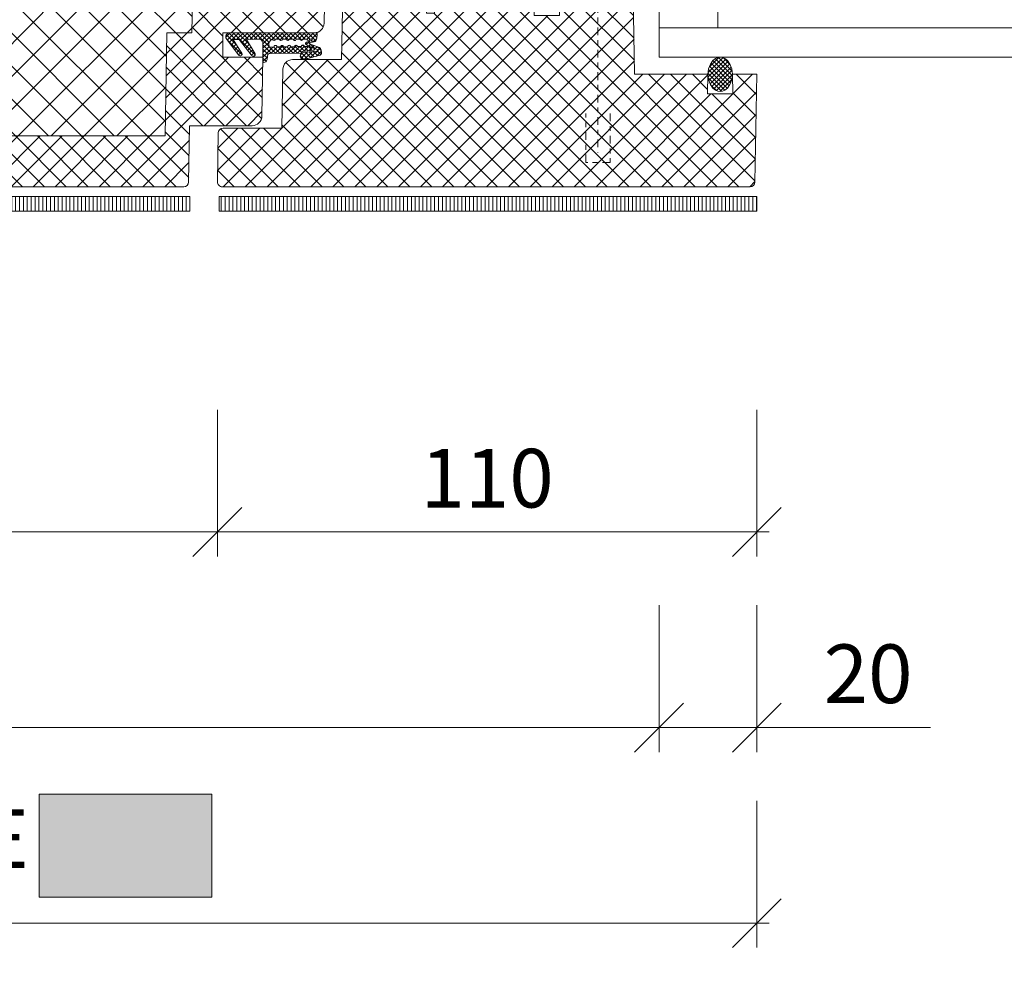
# Model space of a CAD drawing. Units: millimetres. Extents: x 319 to 1911, y -997 to 270.
# Drawn here: x 1838 to 1858, y -341 to -321 of the extents above; entities that cross this region are included whole.
import ezdxf

# ---------------------------------------------------------------- set-up
doc = ezdxf.new("R2010")
doc.units = ezdxf.units.MM
doc.header["$LTSCALE"] = 0.01
doc.header["$PDSIZE"] = -1
doc.linetypes.add('DASHDOT2', pattern=[12.7, 6.35, -3.175, 0, -3.175])
doc.layers.get('0').update_dxf_attribs({"lineweight": 0})
doc.layers.get('Defpoints').update_dxf_attribs({"lineweight": 0})
for name, color, linetype, lineweight in [('1b', 1, 'Continuous', 0), ('2', 3, 'Continuous', 0), ('5', 252, 'Continuous', 0), ('TXT', 7, 'Continuous', 0), ('U1b', 12, 'Continuous', 0)]:
    doc.layers.add(name, color=color, linetype=linetype, lineweight=lineweight)
doc.layers.add('HLF', color=34, linetype='Continuous', lineweight=0, plot=False)
doc.layers.add('TXG', color=7, linetype='Continuous', lineweight=0, true_color=0xaccd65)
doc.styles.get("Standard").update_dxf_attribs({"font": 'romans.shx', "width": 0.8})
doc.dimstyles.get("Standard").update_dxf_attribs({"dimtxt": 1.2, "dimasz": 1, "dimexe": 0.5, "dimexo": 0, "dimgap": 0.5, "dimtad": 1, "dimdec": 0, "dimrnd": 1e-09, "dimzin": 12, "dimdsep": 46, "dimtxsty": 'Standard', "dimblk": 'OBLIQUE', "dimcen": 0, "dimdle": 0.25, "dimclrd": 256, "dimclre": 256, "dimclrt": 256, "dimadec": 0, "dimazin": 3, "dimtfac": 1, "dimtdec": 0, "dimtofl": 0, "dimtmove": 0, "dimatfit": 3, "dimldrblk": 'OBLIQUE', "dimfxlon": 1, "dimtfillclr": 256, "dimfrac": 2, "dimtolj": 1, "dimtzin": 12, "dimlwd": -1, "dimlwe": -1, "dimarcsym": 0})

# ---------------------------------------------------------------- blocks, each defined once
blk = doc.blocks.new('_Oblique')
at = {"color": 0, "linetype": 'ByBlock', "lineweight": -2}
blk.add_line((-0.5, -0.5), (0.5, 0.5), dxfattribs=at)
blk = doc.blocks.new('*D44')
at = {"layer": 'Defpoints', "color": 0}
for p in [(1813.253, -322.1), (1851.253, -322.1), (1851.253, -335.809)]:
    blk.add_point(p, dxfattribs=at)
at = {"layer": 'TXT'}
for p, q in [((1813.253, -333.309), (1813.253, -336.309)), ((1851.253, -333.309), (1851.253, -336.309)), ((1813.003, -335.809), (1851.503, -335.809))]:
    blk.add_line(p, q, dxfattribs=at)
at = {"layer": 'TXT', "rotation": 180}
blk.add_blockref('_Oblique', (1813.253, -335.809), dxfattribs=at)
at = {"layer": 'TXT'}
blk.add_blockref('_Oblique', (1851.253, -335.809), dxfattribs=at)
at = {"layer": 'TXT', "insert": (1832.458, -333.481), "char_height": 1.2, "attachment_point": 2}
blk.add_mtext('\\A1;WÖ=380/480 (%%P10)', dxfattribs=at)
blk = doc.blocks.new('*D45')
at = {"layer": 'Defpoints', "color": 0}
for p in [(1811.253, -322.45), (1853.253, -322.45), (1853.253, -339.809)]:
    blk.add_point(p, dxfattribs=at)
at = {"layer": 'TXT'}
for p, q in [((1811.253, -337.309), (1811.253, -340.309)), ((1853.253, -337.309), (1853.253, -340.309)), ((1811.003, -339.809), (1853.503, -339.809))]:
    blk.add_line(p, q, dxfattribs=at)
at = {"layer": 'TXT', "rotation": 180}
blk.add_blockref('_Oblique', (1811.253, -339.809), dxfattribs=at)
at = {"layer": 'TXT'}
blk.add_blockref('_Oblique', (1853.253, -339.809), dxfattribs=at)
at = {"layer": 'TXT', "insert": (1832.253, -337.481), "char_height": 1.2, "attachment_point": 2}
blk.add_mtext('\\A1;RAHMENBREITE =420/520', dxfattribs=at)
blk = doc.blocks.new('*D46')
at = {"layer": 'Defpoints', "color": 0}
for p in [(1822.292, -324.65), (1842.215, -324.65), (1842.215, -331.809)]:
    blk.add_point(p, dxfattribs=at)
at = {"layer": 'TXT'}
for p, q in [((1822.292, -329.309), (1822.292, -332.309)), ((1842.215, -329.309), (1842.215, -332.309)), ((1822.042, -331.809), (1842.465, -331.809))]:
    blk.add_line(p, q, dxfattribs=at)
at = {"layer": 'TXT', "rotation": 180}
blk.add_blockref('_Oblique', (1822.292, -331.809), dxfattribs=at)
at = {"layer": 'TXT'}
blk.add_blockref('_Oblique', (1842.215, -331.809), dxfattribs=at)
at = {"layer": 'TXT', "insert": (1832.253, -329.481), "char_height": 1.2, "attachment_point": 2}
blk.add_mtext('\\A1;DL=200/300', dxfattribs=at)
blk = doc.blocks.new('PET-TÜRBLATT WAAG')
at = {"layer": '5'}
h = blk.add_hatch(dxfattribs=at)
h.set_pattern_fill('ANSI37', color=256, scale=0.1, style=0)
h.set_pattern_definition([(135, (113.9021, -28.73652), (0.2245064, 0.2245064), []), (45, (113.9021, -28.73652), (0.2245064, -0.2245064), [])])
edge = h.paths.add_edge_path()
edge.add_line((31.665, 5.04), (31.628, 2.91))
edge.add_line((31.628, 2.91), (31.302, 2.91))
edge.add_line((31.302, 2.91), (31.295, 3.31))
edge.add_line((31.295, 3.31), (30.485, 3.31))
edge.add_line((30.485, 3.31), (30.442, 0.85))
edge.add_line((30.442, 0.85), (29.927, 0.85))
edge.add_line((29.927, 0.85), (29.89, -1.26))
edge.add_line((29.89, -1.26), (12.11, -1.26))
edge.add_line((12.11, -1.26), (12.073, 0.85))
edge.add_line((12.073, 0.85), (11.558, 0.85))
edge.add_line((11.558, 0.85), (11.515, 3.31))
edge.add_line((11.515, 3.31), (10.365, 3.31))
edge.add_line((10.365, 3.31), (10.335, 5.04))
edge.add_line((10.335, 5.04), (7.304, 5.04))
edge.add_arc((7.304, 4.84), 0.2, 90.0002, 181)
edge.add_line((7.104, 4.837), (7.145, 2.45))
edge.add_line((7.145, 2.45), (9.335, 2.45))
edge.add_line((9.335, 2.45), (9.335, 2.15))
edge.add_line((9.335, 2.15), (8.835, 2.15))
edge.add_line((8.835, 2.15), (8.855, 1.047))
edge.add_arc((9.055, 1.05), 0.2, 181, 270)
edge.add_line((9.055, 0.85), (10.924, 0.85))
edge.add_line((10.924, 0.85), (10.924, 0.35))
edge.add_line((10.924, 0.35), (10.106, 0.35))
edge.add_line((10.106, 0.35), (10.127, -0.853))
edge.add_arc((10.327, -0.85), 0.2, 180.9999, 269.9999)
edge.add_line((10.327, -1.05), (11.606, -1.05))
edge.add_line((11.606, -1.05), (11.626, -2.202))
edge.add_arc((11.726, -2.2), 0.1, 180.9999, 269.9999)
edge.add_line((11.726, -2.3), (30.274, -2.3))
edge.add_arc((30.274, -2.2), 0.1, 270, 359)
edge.add_line((30.374, -2.202), (30.394, -1.05))
edge.add_line((30.394, -1.05), (31.673, -1.05))
edge.add_arc((31.673, -0.85), 0.2, 270, 359)
edge.add_line((31.873, -0.853), (31.894, 0.35))
edge.add_line((31.894, 0.35), (31.076, 0.35))
edge.add_line((31.076, 0.35), (31.076, 0.85))
edge.add_line((31.076, 0.85), (32.945, 0.85))
edge.add_arc((32.945, 1.05), 0.2, 270, 359)
edge.add_line((33.145, 1.047), (33.165, 2.15))
edge.add_line((33.165, 2.15), (32.665, 2.15))
edge.add_line((32.665, 2.15), (32.665, 2.45))
edge.add_line((32.665, 2.45), (34.658, 2.45))
edge.add_arc((34.658, 2.65), 0.2, 270.0001, 359.0001)
edge.add_line((34.858, 2.647), (34.896, 4.837))
edge.add_arc((34.696, 4.84), 0.2, 359, 450)
edge.add_line((34.696, 5.04), (31.665, 5.04))
h = blk.add_hatch(dxfattribs=at)
h.set_pattern_fill('ANSI37', color=256, scale=0.15, style=0)
h.set_pattern_definition([(135, (113.9021, -28.7365), (0.3367596, 0.3367596), []), (45, (113.9021, -28.7365), (0.3367596, -0.3367596), [])])
h.paths.add_polyline_path([(31.665, 5.04), (31.628, 2.91), (31.302, 2.91), (31.295, 3.31), (30.485, 3.31), (30.442, 0.85), (29.927, 0.85), (29.89, -1.26), (12.11, -1.26), (12.073, 0.85), (11.558, 0.85), (11.515, 3.31), (10.365, 3.31), (10.335, 5.04)])
h = blk.add_hatch(dxfattribs=at)
h.set_pattern_fill('ANSI37', color=256, scale=0.02, angle=-90, style=0)
h.set_pattern_definition([(45, (-73.43019, -45.245774), (0.04490128, -0.04490128), []), (315, (-73.43019, -45.245774), (-0.04490128, -0.04490128), [])])
edge = h.paths.add_edge_path()
edge.add_line((33.005, 0.85), (33.004, 0.794))
edge.add_line((33.004, 0.794), (32.991, 0.715))
edge.add_line((32.991, 0.715), (32.977, 0.688))
edge.add_line((32.977, 0.688), (32.962, 0.674))
edge.add_line((32.962, 0.674), (32.944, 0.667))
edge.add_line((32.944, 0.667), (32.875, 0.653))
edge.add_line((32.875, 0.653), (32.844, 0.643))
edge.add_line((32.844, 0.643), (32.839, 0.64))
edge.add_line((32.839, 0.64), (32.838, 0.639))
edge.add_line((32.838, 0.639), (32.837, 0.638))
edge.add_line((32.837, 0.638), (32.837, 0.636))
edge.add_line((32.837, 0.636), (32.837, 0.635))
edge.add_line((32.837, 0.635), (32.838, 0.634))
edge.add_line((32.838, 0.634), (32.842, 0.63))
edge.add_line((32.842, 0.63), (32.849, 0.627))
edge.add_line((32.849, 0.627), (33.05, 0.546))
edge.add_line((33.05, 0.546), (33.061, 0.54))
edge.add_line((33.061, 0.54), (33.072, 0.528))
edge.add_line((33.072, 0.528), (33.087, 0.496))
edge.add_line((33.087, 0.496), (33.092, 0.452))
edge.add_line((33.092, 0.452), (33.089, 0.424))
edge.add_line((33.089, 0.424), (33.083, 0.409))
edge.add_line((33.083, 0.409), (33.075, 0.398))
edge.add_line((33.075, 0.398), (33.063, 0.391))
edge.add_line((33.063, 0.391), (33.044, 0.387))
edge.add_line((33.044, 0.387), (33.039, 0.386))
edge.add_line((33.039, 0.386), (32.74, 0.3))
edge.add_arc((32.733, 0.374), 0.0743, 95.4001, 275.3999, ccw=False)
edge.add_line((32.726, 0.448), (32.983, 0.477))
edge.add_line((32.983, 0.477), (33.002, 0.48))
edge.add_line((33.002, 0.48), (33.008, 0.483))
edge.add_line((33.008, 0.483), (33.011, 0.485))
edge.add_line((33.011, 0.485), (33.012, 0.488))
edge.add_line((33.012, 0.488), (33.013, 0.491))
edge.add_line((33.013, 0.491), (33.012, 0.495))
edge.add_line((33.012, 0.495), (33.009, 0.502))
edge.add_line((33.009, 0.502), (33.002, 0.51))
edge.add_line((33.002, 0.51), (32.883, 0.562))
edge.add_line((32.883, 0.562), (32.812, 0.592))
edge.add_line((32.812, 0.592), (32.777, 0.608))
edge.add_line((32.777, 0.608), (32.77, 0.614))
edge.add_line((32.77, 0.614), (32.765, 0.623))
edge.add_line((32.765, 0.623), (32.764, 0.629))
edge.add_line((32.764, 0.629), (32.765, 0.636))
edge.add_line((32.765, 0.636), (32.769, 0.644))
edge.add_line((32.769, 0.644), (32.779, 0.653))
edge.add_line((32.779, 0.653), (32.785, 0.656))
edge.add_line((32.785, 0.656), (32.9, 0.701))
edge.add_line((32.9, 0.701), (32.903, 0.707))
edge.add_line((32.903, 0.707), (32.904, 0.71))
edge.add_line((32.904, 0.71), (32.903, 0.713))
edge.add_line((32.903, 0.713), (32.902, 0.716))
edge.add_line((32.902, 0.716), (32.899, 0.719))
edge.add_line((32.899, 0.719), (32.894, 0.722))
edge.add_line((32.894, 0.722), (32.853, 0.722))
edge.add_arc((32.823, 0.722), 0.03, -179.8932, 0.1089, ccw=False)
edge.add_line((32.793, 0.722), (32.713, 0.722))
edge.add_arc((32.683, 0.722), 0.03, -179.894, 0.109, ccw=False)
edge.add_line((32.653, 0.722), (32.573, 0.721))
edge.add_arc((32.543, 0.721), 0.03, -179.894, 0.1097, ccw=False)
edge.add_line((32.513, 0.721), (32.433, 0.721))
edge.add_arc((32.403, 0.721), 0.03, -179.8912, 0.1069, ccw=False)
edge.add_line((32.373, 0.721), (32.293, 0.721))
edge.add_arc((32.263, 0.721), 0.03, -179.8905, 0.1062, ccw=False)
edge.add_line((32.233, 0.721), (32.153, 0.721))
edge.add_arc((32.123, 0.721), 0.03, -178.8315, 0.1057, ccw=False)
edge.add_arc((32.116, 0.624), 0.0989, 103.2917, 175.0488)
edge.add_line((32.018, 0.632), (32.019, 0.557))
edge.add_line((32.019, 0.557), (32.12, 0.559))
edge.add_arc((32.15, 0.561), 0.03, -2.1869, 183.9777, ccw=False)
edge.add_line((32.18, 0.56), (32.26, 0.561))
edge.add_arc((32.29, 0.563), 0.03, -1.4157, 183.2067, ccw=False)
edge.add_line((32.32, 0.562), (32.4, 0.563))
edge.add_arc((32.43, 0.565), 0.03, -0.6429, 182.433, ccw=False)
edge.add_line((32.46, 0.564), (32.54, 0.565))
edge.add_arc((32.57, 0.566), 0.03, 0.1248, 181.6657, ccw=False)
edge.add_line((32.6, 0.566), (32.68, 0.568))
edge.add_arc((32.71, 0.568), 0.03, 0.8942, 180.8961, ccw=False)
edge.add_line((32.74, 0.569), (32.815, 0.57))
edge.add_line((32.815, 0.57), (32.876, 0.551))
edge.add_line((32.876, 0.551), (32.944, 0.525))
edge.add_line((32.944, 0.525), (32.951, 0.518))
edge.add_line((32.951, 0.518), (32.955, 0.513))
edge.add_line((32.955, 0.513), (32.956, 0.51))
edge.add_line((32.956, 0.51), (32.956, 0.507))
edge.add_line((32.956, 0.507), (32.955, 0.504))
edge.add_line((32.955, 0.504), (32.953, 0.502))
edge.add_line((32.953, 0.502), (32.948, 0.498))
edge.add_line((32.948, 0.498), (32.936, 0.494))
edge.add_line((32.936, 0.494), (32.7, 0.468))
edge.add_arc((32.711, 0.439), 0.0316, 110.8861, 186.6656)
edge.add_line((32.68, 0.435), (32.041, 0.426))
edge.add_line((32.041, 0.426), (32.02, 0.424))
edge.add_line((32.02, 0.424), (32.009, 0.42))
edge.add_line((32.009, 0.42), (32, 0.412))
edge.add_line((32, 0.412), (31.995, 0.402))
edge.add_line((31.995, 0.402), (31.99, 0.381))
edge.add_line((31.99, 0.381), (31.983, 0.303))
edge.add_line((31.983, 0.303), (31.969, 0.275))
edge.add_line((31.969, 0.275), (31.95, 0.258))
edge.add_line((31.95, 0.258), (31.91, 0.241))
edge.add_line((31.91, 0.241), (31.895, 0.238))
edge.add_line((31.895, 0.238), (31.892, 0.651))
edge.add_arc((31.809, 0.633), 0.0853, 12.2403, 89.5667)
edge.add_line((31.81, 0.718), (31.557, 0.713))
edge.add_line((31.557, 0.713), (31.736, 0.418))
edge.add_arc((31.696, 0.41), 0.0407, -144.3363, 11.2821, ccw=False)
edge.add_line((31.663, 0.387), (31.65, 0.401))
edge.add_line((31.65, 0.401), (31.409, 0.713))
edge.add_line((31.409, 0.713), (31.286, 0.709))
edge.add_line((31.286, 0.709), (31.375, 0.571))
edge.add_line((31.375, 0.571), (31.464, 0.433))
edge.add_line((31.464, 0.433), (31.468, 0.421))
edge.add_line((31.468, 0.421), (31.468, 0.408))
edge.add_line((31.468, 0.408), (31.464, 0.396))
edge.add_line((31.464, 0.396), (31.456, 0.386))
edge.add_line((31.456, 0.386), (31.445, 0.38))
edge.add_line((31.445, 0.38), (31.432, 0.377))
edge.add_line((31.432, 0.377), (31.42, 0.378))
edge.add_line((31.42, 0.378), (31.408, 0.384))
edge.add_line((31.408, 0.384), (31.4, 0.392))
edge.add_line((31.4, 0.392), (31.389, 0.407))
edge.add_line((31.389, 0.407), (31.145, 0.727))
edge.add_arc((31.217, 0.769), 0.0827, 94.2171, 210.4255, ccw=False)
edge.add_line((31.211, 0.851), (33.005, 0.85))
h = blk.add_hatch(dxfattribs=at)
h.set_pattern_fill('ANSI31', color=256, scale=0.025, angle=225, style=0)
h.set_pattern_definition([(270, (113.90209, -28.73652), (-0.079375, -2e-17), [])])
h.paths.add_polyline_path([(11.6, -2.5), (30.4, -2.5), (30.4, -2.8), (11.6, -2.8)])
at = {"layer": '1b'}
blk.add_lwpolyline([(33.165, 2.15), (33.145, 1.047, -0.409111), (32.945, 0.85), (31.076, 0.85), (31.076, 0.35), (31.894, 0.35), (31.873, -0.853, -0.409111), (31.673, -1.05), (30.394, -1.05), (30.374, -2.202, -0.409111), (30.274, -2.3), (11.726, -2.3, -0.409111)], format="xyb", dxfattribs=at)
blk.add_lwpolyline([(11.6, -2.5), (30.4, -2.5), (30.4, -2.8), (11.6, -2.8)], close=True, dxfattribs=at)
at = {"layer": '2'}
blk.add_lwpolyline([(31.665, 5.04), (31.628, 2.91), (31.302, 2.91), (31.295, 3.31), (30.485, 3.31), (30.442, 0.85), (29.927, 0.85), (29.89, -1.26), (12.11, -1.26), (12.073, 0.85), (11.558, 0.85), (11.515, 3.31), (10.365, 3.31), (10.335, 5.04)], dxfattribs=at)
blk.add_lwpolyline([(33.005, 0.85), (33.004, 0.794), (32.991, 0.715), (32.977, 0.688), (32.962, 0.674), (32.944, 0.667), (32.875, 0.653), (32.844, 0.643), (32.839, 0.64), (32.838, 0.639), (32.837, 0.638), (32.837, 0.636), (32.837, 0.635), (32.838, 0.634), (32.842, 0.63), (32.849, 0.627), (33.05, 0.546), (33.061, 0.54), (33.072, 0.528), (33.087, 0.496), (33.092, 0.452), (33.089, 0.424), (33.083, 0.409), (33.075, 0.398), (33.063, 0.391), (33.044, 0.387), (33.039, 0.386), (32.74, 0.3, -0.999998), (32.726, 0.448), (32.983, 0.477), (33.002, 0.48), (33.008, 0.483), (33.011, 0.485), (33.012, 0.488), (33.013, 0.491), (33.012, 0.495), (33.009, 0.502), (33.002, 0.51), (32.883, 0.562), (32.812, 0.592), (32.777, 0.608), (32.77, 0.614), (32.765, 0.623), (32.764, 0.629), (32.765, 0.636), (32.769, 0.644), (32.779, 0.653), (32.785, 0.656), (32.9, 0.701), (32.903, 0.707), (32.904, 0.71), (32.903, 0.713), (32.902, 0.716), (32.899, 0.719), (32.894, 0.722), (32.853, 0.722, -1.000018), (32.793, 0.722), (32.713, 0.722, -1.000026), (32.653, 0.722), (32.573, 0.721, -1.000032), (32.513, 0.721), (32.433, 0.721, -0.999983), (32.373, 0.721), (32.293, 0.721, -0.999971), (32.233, 0.721), (32.153, 0.721, -0.990769), (32.093, 0.72, 0.323748), (32.018, 0.632), (32.019, 0.557), (32.12, 0.559, -1.055297), (32.18, 0.56), (32.26, 0.561, -1.041174), (32.32, 0.562), (32.4, 0.563, -1.027209), (32.46, 0.564), (32.54, 0.565, -1.013538), (32.6, 0.566), (32.68, 0.568, -1.000017), (32.74, 0.569), (32.815, 0.57), (32.876, 0.551), (32.944, 0.525), (32.951, 0.518), (32.955, 0.513), (32.956, 0.51), (32.956, 0.507), (32.955, 0.504), (32.953, 0.502), (32.948, 0.498), (32.936, 0.494), (32.7, 0.468, 0.343251), (32.68, 0.435), (32.041, 0.426), (32.02, 0.424), (32.009, 0.42), (32, 0.412), (31.995, 0.402), (31.99, 0.381), (31.983, 0.303), (31.969, 0.275), (31.95, 0.258), (31.91, 0.241), (31.895, 0.238), (31.892, 0.651, 0.350814), (31.81, 0.718), (31.557, 0.713), (31.736, 0.418, -0.807031), (31.663, 0.387), (31.65, 0.401), (31.409, 0.713), (31.286, 0.709), (31.375, 0.571), (31.464, 0.433), (31.468, 0.421), (31.468, 0.408), (31.464, 0.396), (31.456, 0.386), (31.445, 0.38), (31.432, 0.377), (31.42, 0.378), (31.408, 0.384), (31.4, 0.392), (31.389, 0.407), (31.145, 0.727, -0.555498), (31.211, 0.851)], format="xyb", close=True, dxfattribs=at)
blk = doc.blocks.new('*U76')
at = {"layer": '5'}
h = blk.add_hatch(dxfattribs=at)
h.set_pattern_fill('ANSI37', color=256, scale=0.1, style=0)
h.set_pattern_definition([(135, (113.9021, -28.73652), (0.2245064, 0.2245064), []), (45, (113.9021, -28.73652), (0.2245064, -0.2245064), [])])
edge = h.paths.add_edge_path()
edge.add_line((6.757, 1.25), (6.76, 1.45))
edge.add_line((6.76, 1.45), (6.79, 1.45))
edge.add_line((6.79, 1.45), (6.797, 1.85))
edge.add_line((6.797, 1.85), (8.271, 1.85))
edge.add_arc((8.271, 1.65), 0.2, 1, 89.9999, ccw=False)
edge.add_line((8.471, 1.653), (8.495, 0.3))
edge.add_line((8.495, 0.3), (9.498, 0.3))
edge.add_arc((9.498, 0.1), 0.2, 0.9999, 89.9999, ccw=False)
edge.add_line((9.698, 0.103), (9.719, -1.1))
edge.add_line((9.719, -1.1), (10.921, -1.1))
edge.add_arc((10.921, -1.2), 0.1, 1, 90, ccw=False)
edge.add_line((11.021, -1.198), (11.038, -2.198))
edge.add_arc((10.938, -2.2), 0.1, -90, 1, ccw=False)
edge.add_line((10.938, -2.3), (0.138, -2.3))
edge.add_arc((0.138, -2.2), 0.1, 180.9997, 269.9997, ccw=False)
edge.add_line((0.038, -2.202), (0, 0))
edge.add_line((0, 0), (0.5, 0))
edge.add_line((0.5, 0), (0.493, -0.4))
edge.add_line((0.493, -0.4), (1.007, -0.4))
edge.add_line((1.007, -0.4), (1, 0))
edge.add_line((1, 0), (2.5, 0))
edge.add_line((2.5, 0), (2.591, 5.2))
edge.add_line((2.591, 5.2), (3.216, 5.2))
edge.add_line((3.216, 5.2), (3.265, 2.4))
edge.add_line((3.265, 2.4), (4.015, 2.4))
edge.add_line((4.015, 2.4), (4.036, 1.2))
edge.add_line((4.036, 1.2), (4.557, 1.2))
edge.add_line((4.557, 1.2), (4.606, 4))
edge.add_line((4.606, 4), (6.545, 4))
edge.add_line((6.545, 4), (6.593, 1.25))
edge.add_line((6.593, 1.25), (6.757, 1.25))
h = blk.add_hatch(dxfattribs=at)
h.set_pattern_fill('ANSI37', color=256, scale=0.02, angle=-90, style=0)
h.set_pattern_definition([(135, (121.927775, -45.245774), (-0.04490128, -0.04490128), []), (225, (121.927775, -45.245774), (0.04490128, -0.04490128), [])])
h.paths.add_polyline_path([(0.75, 0.35), (0.795, 0.344), (0.846, 0.323), (0.9, 0.28), (0.95, 0.21), (0.986, 0.114), (1, 0), (0.986, -0.114), (0.95, -0.21), (0.9, -0.28), (0.846, -0.323), (0.795, -0.344), (0.75, -0.35), (0.705, -0.344), (0.654, -0.323), (0.6, -0.28), (0.55, -0.21), (0.514, -0.114), (0.5, 0), (0.514, 0.114), (0.55, 0.21), (0.6, 0.28), (0.654, 0.323), (0.705, 0.344)])
h = blk.add_hatch(dxfattribs=at)
h.set_pattern_fill('ANSI31', color=256, scale=0.025, angle=225, style=0)
h.set_pattern_definition([(270, (113.90209, -28.73652), (-0.079375, -2e-17), [])])
h.paths.add_polyline_path([(0, -2.8), (11, -2.8), (11, -2.5), (0, -2.5)])
at = {"layer": '1b'}
blk.add_lwpolyline([(6.757, 1.25), (6.76, 1.45), (6.79, 1.45), (6.797, 1.85), (8.271, 1.85, -0.409111), (8.471, 1.653), (8.495, 0.3), (9.498, 0.3, -0.409111), (9.698, 0.103), (9.719, -1.1), (10.921, -1.1, -0.409111), (11.021, -1.198), (11.038, -2.198, -0.419335), (10.938, -2.3), (0.138, -2.3, -0.409111), (0.038, -2.202), (0, 0), (0.5, 0), (0.493, -0.4), (1.007, -0.4), (1, 0), (2.5, 0), (2.591, 5.2), (3.216, 5.2), (3.265, 2.4), (4.015, 2.4), (4.036, 1.2), (4.557, 1.2), (4.606, 4), (4.606, 4), (6.545, 4), (6.593, 1.25)], format="xyb", close=True, dxfattribs=at)
blk.add_lwpolyline([(0, -2.8), (11, -2.8), (11, -2.5), (0, -2.5)], close=True, dxfattribs=at)
at = {"layer": '2', "linetype": 'DASHDOT2', "ltscale": 2.5}
for points in [[(3, 8.55), (3.25, 8.3), (3.5, 8.55), (3.25, 8.3), (3.25, -1.6)], [(3, -0.8), (3, -1.8), (3.5, -1.8), (3.5, -0.8)]]:
    blk.add_lwpolyline(points, dxfattribs=at)
at = {"layer": '2', "flags": 128}
blk.add_lwpolyline([(0.75, 0.35), (0.795, 0.344), (0.846, 0.323), (0.9, 0.28), (0.95, 0.21), (0.986, 0.114), (1, 0), (0.986, -0.114), (0.95, -0.21), (0.9, -0.28), (0.846, -0.323), (0.795, -0.344), (0.75, -0.35), (0.705, -0.344), (0.654, -0.323), (0.6, -0.28), (0.55, -0.21), (0.514, -0.114), (0.5, 0), (0.514, 0.114), (0.55, 0.21), (0.6, 0.28), (0.654, 0.323), (0.705, 0.344), (0.75, 0.35)], dxfattribs=at)
at = {"layer": 'HLF'}
blk.add_line((2, 0.35), (2, 4.35), dxfattribs=at)
blk = doc.blocks.new('*D49')
at = {"layer": 'Defpoints', "color": 0}
for p in [(1851.253, -322.1), (1853.253, -322.45), (1853.253, -335.809)]:
    blk.add_point(p, dxfattribs=at)
at = {"layer": 'TXT'}
for p, q in [((1851.253, -333.309), (1851.253, -336.309)), ((1853.253, -333.309), (1853.253, -336.309)), ((1851.003, -335.809), (1853.253, -335.809)), ((1853.253, -335.809), (1856.808, -335.809))]:
    blk.add_line(p, q, dxfattribs=at)
at = {"layer": 'TXT', "rotation": 180}
blk.add_blockref('_Oblique', (1851.253, -335.809), dxfattribs=at)
at = {"layer": 'TXT'}
blk.add_blockref('_Oblique', (1853.253, -335.809), dxfattribs=at)
at = {"layer": 'TXT', "insert": (1855.531, -334.709), "char_height": 1.2, "attachment_point": 5}
blk.add_mtext('\\A1;20', dxfattribs=at)
blk = doc.blocks.new('*D50')
at = {"layer": 'Defpoints', "color": 0}
for p in [(1853.253, -322.45), (1842.215, -324.648), (1853.253, -331.809)]:
    blk.add_point(p, dxfattribs=at)
at = {"layer": 'TXT'}
for p, q in [((1842.215, -329.309), (1842.215, -332.309)), ((1853.253, -329.309), (1853.253, -332.309)), ((1841.965, -331.809), (1853.503, -331.809))]:
    blk.add_line(p, q, dxfattribs=at)
at = {"layer": 'TXT', "rotation": 180}
blk.add_blockref('_Oblique', (1842.215, -331.809), dxfattribs=at)
at = {"layer": 'TXT'}
blk.add_blockref('_Oblique', (1853.253, -331.809), dxfattribs=at)
at = {"layer": 'TXT', "insert": (1847.734, -330.709), "char_height": 1.2, "attachment_point": 5}
blk.add_mtext('\\A1;110', dxfattribs=at)

msp = doc.modelspace()

# ---------------------------------------------------------------- hatches: boundary and pattern name
at = {"layer": 'TXG'}
msp.add_hatch(color=256, dxfattribs=at).paths.add_polyline_path([(1838.571, -339.281), (1838.571, -337.17), (1842.102, -337.17), (1842.102, -339.281)])

# ---------------------------------------------------------------- linework, layer by layer
msp.add_lwpolyline([(1838.571, -339.281), (1838.571, -337.17), (1842.102, -337.17), (1842.102, -339.281)], close=True, dxfattribs=at)
at = {"layer": 'U1b'}
for points in [[(1851.253, -319.65), (1851.253, -321.5), (1852.453, -321.5), (1852.453, -319.65)], [(1851.253, -322.1), (1851.253, -321.5), (1901.253, -321.5), (1901.253, -322.1)]]:
    msp.add_lwpolyline(points, close=True, dxfattribs=at)

# ---------------------------------------------------------------- block references
at = {"layer": '1b', "xscale": -1}
msp.add_blockref('*U76', (1853.253, -322.45), dxfattribs=at)
at = {"layer": '1b'}
msp.add_blockref('PET-TÜRBLATT WAAG', (1811.253, -322.45), dxfattribs=at)

# ---------------------------------------------------------------- dimensions: what is measured, and where the dimension line sits
at = {"layer": 'TXT'}
for base, p1, p2, text, override, picture, middle in [((1851.253, -335.809), (1813.253, -322.1), (1851.253, -322.1), 'WÖ=<>/480 (%%P10)', {"dimlfac": 10}, '*D44', (1832.458, -335.809)), ((1853.253, -339.809), (1811.253, -322.45), (1853.253, -322.45), 'RAHMENBREITE =<>/520', {"dimlfac": 10}, '*D45', (1832.253, -339.809)), ((1842.215, -331.809), (1822.292, -324.65), (1842.215, -324.65), 'DL=200/300', {"dimscale": 1, "dimlfac": 10}, '*D46', (1832.253, -331.809))]:
    dim = msp.add_linear_dim(base=base, p1=p1, p2=p2, text=text, dimstyle='Standard', override=override, dxfattribs=at)
    dim.commit()
    dim.dimension.update_dxf_attribs({"geometry": picture, "text_midpoint": middle, "dimtype": 160})
for base, p1, picture, middle in [((1853.253, -335.809), (1851.253, -322.1), '*D49', (1855.531, -334.709)), ((1853.253, -331.809), (1842.215, -324.648), '*D50', (1847.734, -330.709))]:
    dim = msp.add_linear_dim(base=base, p1=p1, p2=(1853.253, -322.45), angle=180, dimstyle='Standard', override={"dimlfac": 10}, dxfattribs=at)
    dim.commit()
    dim.dimension.update_dxf_attribs({"geometry": picture, "text_midpoint": middle})

doc.saveas('drawing.dxf')
